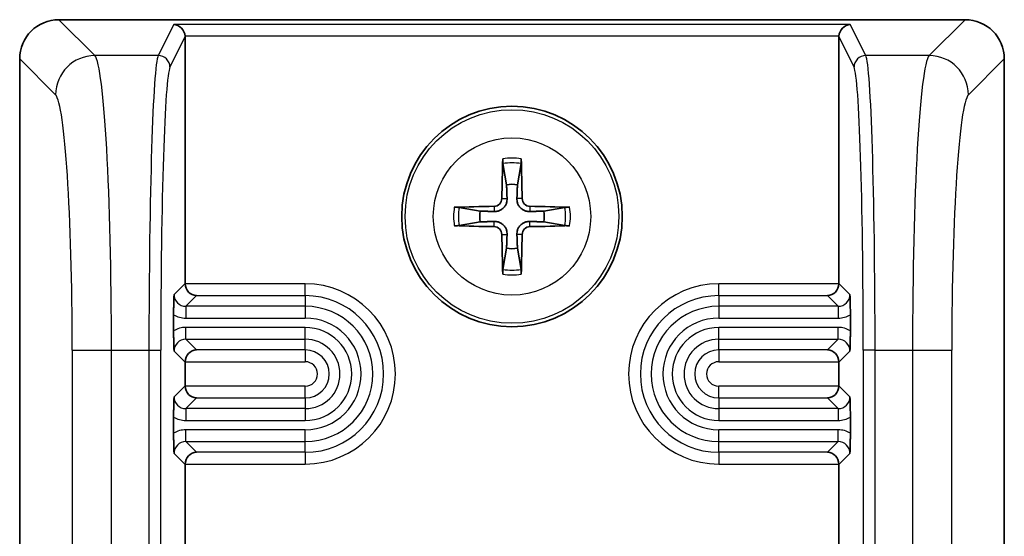
# Model space of a CAD drawing. Units: millimetres. Extents: x 72 to 9887, y 40 to 1445.
# Drawn here: x 3869 to 3894, y 927 to 940 of the extents above; entities that cross this region are included whole.
import ezdxf

# ---------------------------------------------------------------- set-up
doc = ezdxf.new("R2010")
doc.units = ezdxf.units.MM
doc.header["$LTSCALE"] = 5
doc.layers.add('Visible (ISO)', color=7, linetype='Continuous', lineweight=35)
doc.layers.add('Visible Narrow (ISO)', color=7, linetype='Continuous', lineweight=25)

msp = doc.modelspace()

# ---------------------------------------------------------------- linework, layer by layer
at = {"layer": 'Visible (ISO)'}
for p, q in [((3893.1882, 940.0402), (3870.1833, 940.0402)), ((3873.3857, 939.6004), (3873.3857, 933.34)), ((3889.9857, 933.34), (3889.9857, 939.6004)), ((3869.1857, 939.0426), (3869.1857, 903.0378)), ((3894.1857, 903.0378), (3894.1857, 939.0426)), ((3881.4563, 936.383), (3881.5473, 935.8483)), ((3881.8242, 935.8483), (3881.9152, 936.383)), ((3880.8776, 935.1787), (3880.3429, 935.2696)), ((3883.0286, 935.2696), (3882.4939, 935.1787)), ((3880.3429, 934.8108), (3880.8776, 934.9018)), ((3882.4939, 934.9018), (3883.0286, 934.8108)), ((3881.5473, 934.2321), (3881.4563, 933.6974)), ((3881.9152, 933.6974), (3881.8242, 934.2321)), ((3873.0942, 932.135), (3873.0942, 932.5454)), ((3890.2773, 932.5454), (3890.2773, 932.135)), ((3873.3857, 931.3404), (3873.3857, 930.74)), ((3889.9857, 930.74), (3889.9857, 931.3404)), ((3873.0942, 929.535), (3873.0942, 929.9454)), ((3890.2773, 929.9454), (3890.2773, 929.535)), ((3873.3857, 928.7404), (3873.3857, 926.2905)), ((3889.9857, 926.2905), (3889.9857, 928.7404))]:
    msp.add_line(p, q, dxfattribs=at)
msp.add_circle((3881.6857, 935.0402), 2.8, dxfattribs=at)
for start, end in [(80.27831, 99.72169), (170.27831, 189.72169), (350.27831, 9.72169), (260.27831, 279.72169)]:
    msp.add_arc((3881.6857, 935.0402), 0.8199, start, end, dxfattribs=at)
for centre, major_axis, ratio, start_param, end_param in [((3870.1882, 939.0378), (-0.7106, 0.7106), 0.9951458, 5.5002201, 7.0661505), ((3893.1833, 939.0378), (0.7106, 0.7106), 0.9951458, 5.5002201, 7.0661505), ((3873.096, 939.6206), (-0.161, 0.2604), 0.9248885, 4.1928692, 5.6938524), ((3890.2755, 939.6206), (0.161, 0.2604), 0.9248885, 0.589333, 2.0903161), ((3873.0856, 939.5996), (0.1344, 0.2692), 0.9969593, 5.176767, 5.2441457), ((3890.2859, 939.5996), (-0.1344, 0.2692), 0.9969593, 1.0390396, 1.1064183), ((3881.8577, 935.0389), (-0.0395, -4.9969), 0.0871557, 4.4154081, 4.6214704), ((3881.461, 936.4752), (0.0009, 0.1023), 0.0860585, 1.2821295, 2.6943739), ((3881.9105, 936.4752), (0.0009, -0.1023), 0.0860585, 0.4472187, 1.8594632), ((3881.5138, 935.0389), (-0.0395, 4.9969), 0.0871557, 4.8033075, 5.0093699), ((3881.6871, 934.8683), (-4.9969, -0.0395), 0.0871557, 4.8033075, 5.0093699), ((3880.2508, 935.265), (0.1023, 0.0009), 0.0860585, 0.4472187, 1.8594632), ((3881.2268, 935.4991), (-0.142, 0.142), 0.9999461, 2.3720561, 3.9111294), ((3882.1447, 935.4991), (0.142, 0.142), 0.9999461, 2.3720561, 3.9111294), ((3881.6844, 934.8683), (-4.9969, 0.0395), 0.0871557, 4.4154081, 4.6214704), ((3883.1207, 935.265), (0.1023, -0.0009), 0.0860585, 1.2821295, 2.6943739), ((3880.2508, 934.8154), (-0.1023, 0.0009), 0.0860585, 1.2821295, 2.6943739), ((3881.6871, 935.2122), (4.9969, -0.0395), 0.0871557, 4.4154081, 4.6214704), ((3881.2268, 934.5813), (-0.142, -0.142), 0.9999461, 2.3720561, 3.9111294), ((3882.1447, 934.5813), (0.142, -0.142), 0.9999461, 2.3720561, 3.9111294), ((3881.6844, 935.2122), (4.9969, 0.0395), 0.0871557, 4.8033075, 5.0093699), ((3883.1207, 934.8154), (-0.1023, -0.0009), 0.0860585, 0.4472187, 1.8594632), ((3881.8577, 935.0416), (0.0395, -4.9969), 0.0871557, 4.8033075, 5.0093699), ((3881.5138, 935.0416), (0.0395, 4.9969), 0.0871557, 4.4154081, 4.6214704), ((3881.461, 933.6052), (-0.0009, 0.1023), 0.0860585, 0.4472187, 1.8594632), ((3881.9105, 933.6052), (-0.0009, -0.1023), 0.0860585, 1.2821295, 2.6943739), ((3873.6859, 933.3404), (-0.2124, -0.2124), 0.9987828, 5.4983961, 5.5320847), ((3873.6755, 933.3299), (0.1156, -0.2791), 0.9518333, 4.3368387, 5.8727284), ((3889.696, 933.3299), (-0.1156, -0.2791), 0.9518333, 0.4104569, 1.9463466), ((3889.6856, 933.3404), (0.2124, -0.2124), 0.9987828, 0.7511006, 0.7847892), ((3873.6755, 931.3505), (0.1156, 0.2791), 0.9518333, 0.4104569, 1.9463466), ((3889.696, 931.3505), (-0.1156, 0.2791), 0.9518333, 4.3368387, 5.8727284), ((3873.6859, 931.34), (-0.2124, 0.2124), 0.9987828, 0.7511006, 0.7847892), ((3889.6856, 931.34), (0.2124, 0.2124), 0.9987828, 5.4983961, 5.5320847), ((3873.6859, 930.7404), (-0.2124, -0.2124), 0.9987828, 5.4983961, 5.5320847), ((3873.6755, 930.7299), (0.1156, -0.2791), 0.9518333, 4.3368387, 5.8727284), ((3889.696, 930.7299), (-0.1156, -0.2791), 0.9518333, 0.4104569, 1.9463466), ((3889.6856, 930.7404), (0.2124, -0.2124), 0.9987828, 0.7511006, 0.7847892), ((3873.6755, 928.7505), (0.1156, 0.2791), 0.9518333, 0.4104569, 1.9463466), ((3889.696, 928.7505), (-0.1156, 0.2791), 0.9518333, 4.3368387, 5.8727284), ((3873.6859, 928.74), (-0.2124, 0.2124), 0.9987828, 0.7511006, 0.7847892), ((3889.6856, 928.74), (0.2124, 0.2124), 0.9987828, 5.4983961, 5.5320847)]:
    msp.add_ellipse(centre, major_axis=major_axis, ratio=ratio, start_param=start_param, end_param=end_param, dxfattribs=at)
for points, weights in [([(3881.5473, 935.8483), (3881.5559, 935.6236), (3881.5607, 935.4949)], [1, 1.31905273402, 1.607360829]), ([(3881.8108, 935.4949), (3881.8156, 935.6236), (3881.8242, 935.8483)], [1.607360829, 1.31905273402, 1]), ([(3881.2311, 935.1652), (3881.1024, 935.1701), (3880.8776, 935.1787)], [1.607360829, 1.31905273402, 1]), ([(3882.4939, 935.1787), (3882.2691, 935.1701), (3882.1404, 935.1652)], [1, 1.31905273402, 1.607360829]), ([(3880.8776, 934.9018), (3881.1024, 934.9104), (3881.2311, 934.9152)], [1, 1.31905273402, 1.607360829]), ([(3882.1404, 934.9152), (3882.2691, 934.9104), (3882.4939, 934.9018)], [1.607360829, 1.31905273402, 1]), ([(3881.5607, 934.5855), (3881.5559, 934.4568), (3881.5473, 934.2321)], [1.607360829, 1.31905273402, 1]), ([(3881.8242, 934.2321), (3881.8156, 934.4568), (3881.8108, 934.5855)], [1, 1.31905273402, 1.607360829])]:
    msp.add_rational_spline(points, weights, degree=2, dxfattribs=at)
for points, knots in [([(3881.5607, 935.4949), (3881.562, 935.4597), (3881.5573, 935.4235), (3881.5412, 935.3683), (3881.5311, 935.3437), (3881.504, 935.2973), (3881.4871, 935.2754), (3881.4506, 935.2389), (3881.4287, 935.2219), (3881.3822, 935.1949), (3881.3577, 935.1848), (3881.3025, 935.1686), (3881.2662, 935.1639), (3881.2311, 935.1652)], [-0.060535385, -0.060535385, -0.060535385, -0.060535385, -0.049553692, -0.049553692, -0.04181181, -0.04181181, -0.034069929, -0.034069929, -0.026328047, -0.026328047, -0.018586165, -0.018586165, -0.007604473, -0.007604473, -0.007604473, -0.007604473]), ([(3882.1404, 935.1652), (3882.1053, 935.1639), (3882.069, 935.1686), (3882.0138, 935.1848), (3881.9893, 935.1949), (3881.9428, 935.2219), (3881.9209, 935.2389), (3881.8844, 935.2754), (3881.8675, 935.2973), (3881.8404, 935.3437), (3881.8303, 935.3683), (3881.8142, 935.4235), (3881.8095, 935.4597), (3881.8108, 935.4949)], [-0.060535385, -0.060535385, -0.060535385, -0.060535385, -0.049553692, -0.049553692, -0.04181181, -0.04181181, -0.034069929, -0.034069929, -0.026328047, -0.026328047, -0.018586165, -0.018586165, -0.007604473, -0.007604473, -0.007604473, -0.007604473]), ([(3881.2311, 934.9152), (3881.2662, 934.9165), (3881.3025, 934.9118), (3881.3577, 934.8956), (3881.3822, 934.8855), (3881.4287, 934.8585), (3881.4506, 934.8415), (3881.4871, 934.805), (3881.504, 934.7831), (3881.5311, 934.7367), (3881.5412, 934.7121), (3881.5573, 934.6569), (3881.562, 934.6207), (3881.5607, 934.5855)], [-0.060535385, -0.060535385, -0.060535385, -0.060535385, -0.049553692, -0.049553692, -0.04181181, -0.04181181, -0.034069929, -0.034069929, -0.026328047, -0.026328047, -0.018586165, -0.018586165, -0.007604473, -0.007604473, -0.007604473, -0.007604473]), ([(3881.8108, 934.5855), (3881.8095, 934.6207), (3881.8142, 934.6569), (3881.8303, 934.7121), (3881.8404, 934.7367), (3881.8675, 934.7831), (3881.8844, 934.805), (3881.9209, 934.8415), (3881.9428, 934.8585), (3881.9893, 934.8855), (3882.0138, 934.8956), (3882.069, 934.9118), (3882.1053, 934.9165), (3882.1404, 934.9152)], [-0.060535385, -0.060535385, -0.060535385, -0.060535385, -0.049553692, -0.049553692, -0.04181181, -0.04181181, -0.034069929, -0.034069929, -0.026328047, -0.026328047, -0.018586165, -0.018586165, -0.007604473, -0.007604473, -0.007604473, -0.007604473]), ([(3873.0942, 932.5456), (3873.0942, 932.5825), (3873.0943, 932.6193), (3873.095, 932.6908), (3873.0954, 932.7256), (3873.098, 932.8766), (3873.1011, 932.9689), (3873.1042, 933.0575), (3873.1043, 933.058), (3873.1043, 933.0585)], [0, 0, 0, 0, 0.011053095, 0.011053095, 0.022116951, 0.022116951, 0.061338045, 0.061338045, 0.06156924, 0.06156924, 0.06156924, 0.06156924]), ([(3890.2672, 933.0585), (3890.2672, 933.058), (3890.2673, 933.0575), (3890.2704, 932.9689), (3890.2735, 932.8766), (3890.276, 932.7256), (3890.2765, 932.6908), (3890.2772, 932.6193), (3890.2773, 932.5825), (3890.2773, 932.5456)], [-0.000220265, -0.000220265, -0.000220265, -0.000220265, 0, 0, 0.037367417, 0.037367417, 0.047908371, 0.047908371, 0.058439072, 0.058439072, 0.058439072, 0.058439072]), ([(3873.1043, 931.6219), (3873.1043, 931.6224), (3873.1042, 931.6229), (3873.1011, 931.7116), (3873.098, 931.8038), (3873.0954, 931.9549), (3873.095, 931.9896), (3873.0943, 932.0611), (3873.0942, 932.0979), (3873.0942, 932.1348)], [-0.000220266, -0.000220266, -0.000220266, -0.000220266, 0, 0, 0.037375621, 0.037375621, 0.047919442, 0.047919442, 0.058452953, 0.058452953, 0.058452953, 0.058452953]), ([(3890.2773, 932.1348), (3890.2773, 932.0979), (3890.2772, 932.0611), (3890.2765, 931.9896), (3890.276, 931.9549), (3890.2735, 931.8038), (3890.2704, 931.7116), (3890.2673, 931.6229), (3890.2672, 931.6224), (3890.2672, 931.6219)], [0, 0, 0, 0, 0.011052787, 0.011052787, 0.022116393, 0.022116393, 0.061334545, 0.061334545, 0.061565668, 0.061565668, 0.061565668, 0.061565668]), ([(3873.0942, 929.9456), (3873.0942, 929.9825), (3873.0943, 930.0193), (3873.095, 930.0908), (3873.0954, 930.1255), (3873.098, 930.2766), (3873.1011, 930.3688), (3873.1042, 930.4575), (3873.1043, 930.458), (3873.1043, 930.4585)], [0, 0, 0, 0, 0.011053126, 0.011053126, 0.022117124, 0.022117124, 0.061330149, 0.061330149, 0.061561188, 0.061561188, 0.061561188, 0.061561188]), ([(3890.2672, 930.4585), (3890.2672, 930.458), (3890.2673, 930.4575), (3890.2704, 930.3688), (3890.2735, 930.2766), (3890.276, 930.1255), (3890.2765, 930.0908), (3890.2772, 930.0193), (3890.2773, 929.9825), (3890.2773, 929.9456)], [-0.000220265, -0.000220265, -0.000220265, -0.000220265, 0, 0, 0.037384596, 0.037384596, 0.0479327, 0.0479327, 0.058470439, 0.058470439, 0.058470439, 0.058470439]), ([(3873.1043, 929.0219), (3873.1043, 929.0224), (3873.1042, 929.0229), (3873.1011, 929.1116), (3873.098, 929.2038), (3873.0954, 929.3549), (3873.095, 929.3897), (3873.0943, 929.4612), (3873.0942, 929.498), (3873.0942, 929.5348)], [-0.000220266, -0.000220266, -0.000220266, -0.000220266, 0, 0, 0.037395354, 0.037395354, 0.04794546, 0.04794546, 0.058485115, 0.058485115, 0.058485115, 0.058485115]), ([(3890.2773, 929.5348), (3890.2773, 929.498), (3890.2772, 929.4612), (3890.2765, 929.3897), (3890.276, 929.3549), (3890.2735, 929.2038), (3890.2704, 929.1116), (3890.2673, 929.0229), (3890.2672, 929.0224), (3890.2672, 929.0219)], [0, 0, 0, 0, 0.011051714, 0.011051714, 0.022114386, 0.022114386, 0.061326562, 0.061326562, 0.061557529, 0.061557529, 0.061557529, 0.061557529])]:
    msp.add_open_spline(points, degree=3, knots=knots, dxfattribs=at)
at = {"layer": 'Visible Narrow (ISO)'}
for p, q in [((3871.094, 939.1295), (3870.1833, 940.0402)), ((3893.1882, 940.0402), (3892.2775, 939.1295)), ((3873.096, 939.9199), (3872.7014, 939.1295)), ((3890.2755, 939.9199), (3873.096, 939.9199)), ((3890.6701, 939.1295), (3890.2755, 939.9199)), ((3873.0012, 938.8303), (3873.3857, 939.6004)), ((3889.9864, 939.6206), (3873.3851, 939.6206)), ((3889.9857, 939.6004), (3890.3703, 938.8303)), ((3869.1857, 939.0426), (3870.0964, 938.132)), ((3872.7014, 939.1295), (3871.094, 939.1295)), ((3892.2775, 939.1295), (3890.6701, 939.1295)), ((3893.2751, 938.132), (3894.1857, 939.0426)), ((3891.9857, 936.9165), (3891.9857, 936.9161)), ((3881.23, 935.2984), (3881.2311, 935.1652)), ((3881.4276, 935.496), (3881.5607, 935.4949)), ((3881.9439, 935.496), (3881.8108, 935.4949)), ((3882.1415, 935.2984), (3882.1404, 935.1652)), ((3881.23, 934.782), (3881.2311, 934.9152)), ((3882.1415, 934.782), (3882.1404, 934.9152)), ((3881.4276, 934.5845), (3881.5607, 934.5855)), ((3881.9439, 934.5845), (3881.8108, 934.5855)), ((3873.3857, 933.34), (3873.1043, 933.0585)), ((3876.4357, 933.3299), (3873.3859, 933.3299)), ((3876.4357, 933.0301), (3876.4357, 933.3299)), ((3886.9357, 933.0301), (3886.9357, 933.3299)), ((3889.9856, 933.3299), (3886.9357, 933.3299)), ((3890.2672, 933.0585), (3889.9857, 933.34)), ((3873.4041, 932.7587), (3873.6755, 933.0301)), ((3873.6755, 933.0301), (3876.4357, 933.0301)), ((3876.4357, 933.0301), (3876.4357, 932.7587)), ((3886.9357, 933.0301), (3889.696, 933.0301)), ((3886.9357, 933.0301), (3886.9357, 932.7587)), ((3889.696, 933.0301), (3889.9674, 932.7587)), ((3873.4041, 932.7587), (3873.4041, 932.4589)), ((3876.4357, 932.7587), (3873.4041, 932.7587)), ((3876.4357, 932.7587), (3876.4357, 932.4589)), ((3886.9357, 932.7587), (3886.9357, 932.4589)), ((3889.9674, 932.7587), (3886.9357, 932.7587)), ((3889.9674, 932.7587), (3889.9674, 932.4589)), ((3873.4041, 932.4589), (3876.4357, 932.4589)), ((3886.9357, 932.4589), (3889.9674, 932.4589)), ((3873.4041, 931.9217), (3873.4041, 932.2215)), ((3876.4357, 932.2215), (3873.4041, 932.2215)), ((3876.4357, 931.9217), (3876.4357, 932.2215)), ((3886.9357, 931.9217), (3886.9357, 932.2215)), ((3889.9674, 932.2215), (3886.9357, 932.2215)), ((3889.9674, 931.9217), (3889.9674, 932.2215)), ((3873.4041, 931.9217), (3876.4357, 931.9217)), ((3873.6755, 931.6503), (3873.4041, 931.9217)), ((3876.4357, 931.6503), (3876.4357, 931.9217)), ((3886.9357, 931.9217), (3889.9674, 931.9217)), ((3886.9357, 931.6503), (3886.9357, 931.9217)), ((3889.9674, 931.9217), (3889.696, 931.6503)), ((3870.5192, 931.6478), (3871.5168, 931.6478)), ((3870.5192, 931.6478), (3870.5192, 917.4265)), ((3871.5168, 917.4265), (3871.5168, 931.6478)), ((3871.5168, 931.6478), (3872.4675, 931.6478)), ((3872.4675, 931.6478), (3872.7673, 931.6478)), ((3872.4675, 931.6478), (3872.4675, 917.4265)), ((3872.7673, 917.4265), (3872.7673, 931.6478)), ((3873.1043, 931.6219), (3873.3857, 931.3404)), ((3876.4357, 931.6503), (3873.6755, 931.6503)), ((3876.4357, 931.6503), (3876.4357, 931.3505)), ((3889.696, 931.6503), (3886.9357, 931.6503)), ((3886.9357, 931.6503), (3886.9357, 931.3505)), ((3889.9857, 931.3404), (3890.2672, 931.6219)), ((3890.6042, 931.6478), (3890.6042, 917.4265)), ((3890.904, 931.6478), (3890.6042, 931.6478)), ((3890.904, 917.4265), (3890.904, 931.6478)), ((3890.904, 931.6478), (3891.8547, 931.6478)), ((3891.8547, 931.6478), (3892.8523, 931.6478)), ((3891.8547, 931.6478), (3891.8547, 917.4265)), ((3892.8523, 917.4265), (3892.8523, 931.6478)), ((3873.3859, 931.3505), (3876.4357, 931.3505)), ((3886.9357, 931.3505), (3889.9856, 931.3505)), ((3873.3857, 930.74), (3873.1043, 930.4585)), ((3876.4357, 930.7299), (3873.3859, 930.7299)), ((3876.4357, 930.4301), (3876.4357, 930.7299)), ((3886.9357, 930.4301), (3886.9357, 930.7299)), ((3889.9856, 930.7299), (3886.9357, 930.7299)), ((3890.2672, 930.4585), (3889.9857, 930.74)), ((3873.4041, 930.1587), (3873.6755, 930.4301)), ((3873.6755, 930.4301), (3876.4357, 930.4301)), ((3876.4357, 930.4301), (3876.4357, 930.1587)), ((3886.9357, 930.4301), (3889.696, 930.4301)), ((3886.9357, 930.4301), (3886.9357, 930.1587)), ((3889.696, 930.4301), (3889.9674, 930.1587)), ((3873.4041, 930.1587), (3873.4041, 929.8589)), ((3876.4357, 930.1587), (3873.4041, 930.1587)), ((3876.4357, 930.1587), (3876.4357, 929.8589)), ((3886.9357, 930.1587), (3886.9357, 929.8589)), ((3889.9674, 930.1587), (3886.9357, 930.1587)), ((3889.9674, 930.1587), (3889.9674, 929.8589)), ((3873.4041, 929.8589), (3876.4357, 929.8589)), ((3886.9357, 929.8589), (3889.9674, 929.8589)), ((3876.4357, 929.6215), (3873.4041, 929.6215)), ((3873.4041, 929.3217), (3873.4041, 929.6215)), ((3876.4357, 929.3217), (3876.4357, 929.6215)), ((3889.9674, 929.6215), (3886.9357, 929.6215)), ((3886.9357, 929.3217), (3886.9357, 929.6215)), ((3889.9674, 929.3217), (3889.9674, 929.6215)), ((3873.4041, 929.3217), (3876.4357, 929.3217)), ((3873.6755, 929.0503), (3873.4041, 929.3217)), ((3876.4357, 929.0503), (3876.4357, 929.3217)), ((3886.9357, 929.3217), (3889.9674, 929.3217)), ((3886.9357, 929.0503), (3886.9357, 929.3217)), ((3889.9674, 929.3217), (3889.696, 929.0503)), ((3873.1043, 929.0219), (3873.3857, 928.7404)), ((3876.4357, 929.0503), (3873.6755, 929.0503)), ((3876.4357, 929.0503), (3876.4357, 928.7505)), ((3889.696, 929.0503), (3886.9357, 929.0503)), ((3886.9357, 929.0503), (3886.9357, 928.7505)), ((3889.9857, 928.7404), (3890.2672, 929.0219)), ((3873.3859, 928.7505), (3876.4357, 928.7505)), ((3886.9357, 928.7505), (3889.9856, 928.7505))]:
    msp.add_line(p, q, dxfattribs=at)
for radius in [2.7135, 1.9975]:
    msp.add_circle((3881.6857, 935.0402), radius, dxfattribs=at)
for centre, radius, start, end in [((3881.6857, 935.0402), 1.4826, 80.96047, 99.03953), ((3881.6857, 935.0402), 1.3623, 80.30532, 99.69468), ((3881.6857, 935.0402), 1.4826, 170.96047, 189.03953), ((3881.6857, 935.0402), 1.3623, 170.30532, 189.69468), ((3881.6857, 935.0402), 1.3623, 350.30532, 9.69468), ((3881.6857, 935.0402), 1.4826, 350.96047, 9.03953), ((3881.6857, 935.0402), 1.4826, 260.96047, 279.03953), ((3881.6857, 935.0402), 1.3623, 260.30532, 279.69468), ((3876.4357, 931.0402), 2.2897, 270, 90), ((3886.9357, 931.0402), 2.2897, 90, 270), ((3876.4357, 931.0402), 1.9899, 270, 90), ((3886.9357, 931.0402), 1.9899, 90, 270), ((3876.4357, 931.0402), 1.7185, 270, 90), ((3886.9357, 931.0402), 1.7185, 90, 270), ((3876.4357, 931.0402), 1.4187, 270, 90), ((3886.9357, 931.0402), 1.4187, 90, 270), ((3876.4357, 931.0402), 1.1813, 270, 90), ((3886.9357, 931.0402), 1.1813, 90, 270), ((3876.4357, 931.0402), 0.8815, 270, 90), ((3886.9357, 931.0402), 0.8815, 90, 270), ((3876.4357, 931.0402), 0.6101, 270, 90), ((3886.9357, 931.0402), 0.6101, 90, 270), ((3876.4357, 931.0402), 0.3103, 270, 90), ((3886.9357, 931.0402), 0.3103, 90, 270)]:
    msp.add_arc(centre, radius, start, end, dxfattribs=at)
for centre, major_axis, ratio, start_param, end_param in [((3871.094, 938.132), (-0.7071, -0.7071), 0.9951458, 3.9294238, 5.4953542), ((3871.0623, 931.6478), (0, 7.5), 0.0606032, 4.712389, 6.2133721), ((3872.7189, 931.6478), (0, -7.5), 0.0335239, 3.2114058, 4.712389), ((3872.7014, 938.8303), (-0.2684, 0.134), 0.9969593, 3.6059707, 5.1743326), ((3890.6701, 938.8303), (0.2684, 0.134), 0.9969593, 1.1088527, 2.6772146), ((3890.6526, 931.6478), (0, 7.5), 0.0335239, 4.712389, 6.2133721), ((3892.3092, 931.6478), (0, -7.5), 0.0606032, 3.2114058, 4.712389), ((3892.2775, 938.132), (-0.7071, 0.7071), 0.9951458, 3.9294238, 5.4953542), ((3873.0187, 931.6478), (0, 7.2), 0.0349208, 0.0698132, 1.5707963), ((3890.3528, 931.6478), (0, -7.2), 0.0349208, 1.5707963, 3.0717795), ((3870.0647, 931.6478), (0, -6.5), 0.0699268, 1.5707963, 3.0717795), ((3893.3068, 931.6478), (0, 6.5), 0.0699268, 0.0698132, 1.5707963), ((3873.4048, 933.0593), (-0.2129, -0.2129), 0.9963586, 5.4983961, 7.0679745), ((3889.9667, 933.0593), (0.2129, -0.2129), 0.9963586, 5.4983961, 7.0679745), ((3873.4048, 933.0593), (-0.4248, -0.4248), 0.9987828, 0.2421392, 0.7847892), ((3889.9667, 933.0593), (0.4248, -0.4248), 0.9987828, 5.4983961, 6.0410461), ((3873.4048, 931.6211), (-0.4248, 0.4248), 0.9987828, 5.4983961, 6.0410461), ((3889.9667, 931.6211), (0.4248, 0.4248), 0.9987828, 0.2421392, 0.7847892), ((3873.4048, 931.6211), (-0.2129, 0.2129), 0.9963586, 5.4983961, 7.0679745), ((3889.9667, 931.6211), (0.2129, 0.2129), 0.9963586, 5.4983961, 7.0679745), ((3873.4048, 930.4593), (-0.2129, -0.2129), 0.9963586, 5.4983961, 7.0679745), ((3889.9667, 930.4593), (0.2129, -0.2129), 0.9963586, 5.4983961, 7.0679745), ((3873.4048, 930.4593), (-0.4248, -0.4248), 0.9987828, 0.2421392, 0.7847892), ((3889.9667, 930.4593), (0.4248, -0.4248), 0.9987828, 5.4983961, 6.0410461), ((3873.4048, 929.0211), (-0.4248, 0.4248), 0.9987828, 5.4983961, 6.0410461), ((3889.9667, 929.0211), (0.4248, 0.4248), 0.9987828, 0.2421392, 0.7847892), ((3873.4048, 929.0211), (-0.2129, 0.2129), 0.9963586, 5.4983961, 7.0679745), ((3889.9667, 929.0211), (0.2129, 0.2129), 0.9963586, 5.4983961, 7.0679745)]:
    msp.add_ellipse(centre, major_axis=major_axis, ratio=ratio, start_param=start_param, end_param=end_param, dxfattribs=at)

doc.saveas('drawing.dxf')
